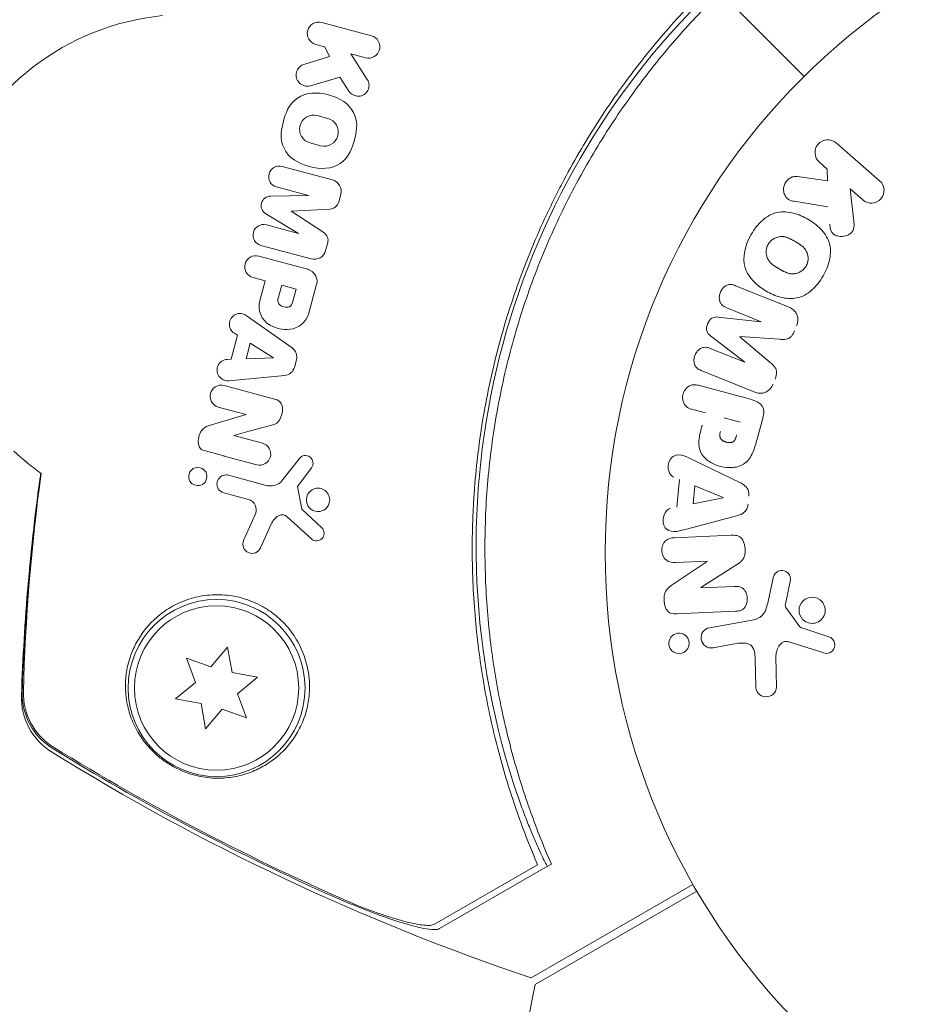
# Model space of a CAD drawing. Units: millimetres. Extents: x 17891 to 50629, y 2422 to 26255.
# Drawn here: x 40225 to 40296, y 19167 to 19245 of the extents above; entities that cross this region are included whole.
import ezdxf

# ---------------------------------------------------------------- set-up
doc = ezdxf.new("R2010")
doc.units = ezdxf.units.MM
doc.header["$LTSCALE"] = 20
doc.linetypes.add('HIDDEN', pattern=[9.525, 6.35, -3.175])
doc.layers.add('2d', color=230, linetype='Continuous', true_color=0xff007f)
doc.layers.add('EN-SafetyZone', color=7, linetype='HIDDEN', true_color=0x66cc66)

msp = doc.modelspace()

# ---------------------------------------------------------------- linework, layer by layer
at = {"layer": '2d', "lineweight": 0}
for p, q in [((40276.401, 19251.113), (40286.845, 19240.67)), ((40248.687, 19244.937), (40252.617, 19243.884)), ((40248.928, 19243.001), (40248.219, 19243.191)), ((40249.312, 19242.25), (40248.928, 19243.001)), ((40251.004, 19242.444), (40252.296, 19240.42)), ((40252.149, 19242.138), (40251.004, 19242.444)), ((40247.285, 19241.613), (40249.312, 19242.25)), ((40250.132, 19240.618), (40247.806, 19239.92)), ((40250.845, 19239.496), (40250.132, 19240.618)), ((40248.339, 19237.56), (40249.172, 19237.337)), ((40248.595, 19235.181), (40247.762, 19235.405)), ((40289.378, 19235.406), (40292.817, 19232.417)), ((40288.67, 19233.339), (40288.05, 19233.878)), ((40245.551, 19233.544), (40249.538, 19232.476)), ((40288.688, 19232.395), (40288.67, 19233.339)), ((40286.329, 19232.749), (40288.688, 19232.395)), ((40247.648, 19231.239), (40245.115, 19231.917)), ((40290.487, 19231.76), (40290.756, 19229.416)), ((40291.489, 19230.889), (40290.487, 19231.76)), ((40244.632, 19231.193), (40247.648, 19231.239)), ((40250.192, 19231.342), (40250.029, 19230.732)), ((40286.054, 19230.785), (40288.713, 19230.349)), ((40249.345, 19230.176), (40246.282, 19230.002)), ((40246.282, 19230.002), (40248.848, 19228.32)), ((40246.847, 19228.248), (40244.258, 19229.796)), ((40244.314, 19228.927), (40246.847, 19228.248)), ((40249.162, 19227.497), (40248.999, 19226.887)), ((40247.865, 19226.232), (40243.878, 19227.301)), ((40243.71, 19226.453), (40247.382, 19225.469)), ((40244.211, 19224.496), (40243.254, 19224.753)), ((40243.789, 19222.923), (40244.211, 19224.496)), ((40245.229, 19223.018), (40245.531, 19224.143)), ((40245.531, 19224.143), (40246.662, 19223.84)), ((40246.662, 19223.84), (40246.359, 19222.71)), ((40248.288, 19224.227), (40247.677, 19221.949)), ((40285.651, 19222.404), (40281.424, 19224.111)), ((40283.44, 19221.263), (40280.718, 19222.363)), ((40242.72, 19221.757), (40246.349, 19219.183)), ((40280.051, 19221.628), (40283.433, 19221.246)), ((40241.523, 19218.294), (40242.032, 19220.192)), ((40242.032, 19220.192), (40241.777, 19220.354)), ((40282.149, 19218.066), (40279.451, 19220.141)), ((40284.161, 19218.036), (40281.75, 19220.068)), ((40281.756, 19220.083), (40284.902, 19219.87)), ((40242.704, 19218.332), (40243.035, 19219.569)), ((40243.035, 19219.569), (40244.866, 19218.415)), ((40279.419, 19219.149), (40282.142, 19218.049)), ((40241.222, 19218.281), (40241.523, 19218.294)), ((40244.866, 19218.415), (40242.704, 19218.332)), ((40246.685, 19218.251), (40246.523, 19217.648)), ((40282.94, 19215.693), (40278.713, 19217.401)), ((40245.766, 19217.009), (40241.337, 19216.594)), ((40240.964, 19216.209), (40245.048, 19215.115)), ((40278.557, 19216.212), (40282.602, 19215.128)), ((40242.711, 19213.92), (40240.509, 19214.51)), ((40279.033, 19214.043), (40278.047, 19214.308)), ((40239.702, 19213.025), (40242.711, 19213.92)), ((40280.511, 19213.647), (40281.777, 19213.308)), ((40283.598, 19213.742), (40283.125, 19211.975)), ((40244.915, 19213.141), (40242.853, 19212.569)), ((40242.853, 19212.569), (40241.726, 19212.256)), ((40241.726, 19212.256), (40244.004, 19211.645)), ((40240.95, 19210.643), (40239.384, 19211.062)), ((40240.98, 19210.635), (40240.95, 19210.643)), ((40243.549, 19209.946), (40240.98, 19210.635)), ((40245.625, 19208.767), (40246.918, 19210.441)), ((40247.881, 19209.708), (40247.033, 19208.579)), ((40278.155, 19210.286), (40281.755, 19208.542)), ((40241.309, 19209.115), (40244.29, 19208.316)), ((40246.776, 19208.235), (40246.904, 19208.405)), ((40246.776, 19208.235), (40247.128, 19206.422)), ((40247.033, 19208.579), (40246.904, 19208.405)), ((40276.766, 19206.583), (40276.977, 19208.773)), ((40278.063, 19206.843), (40278.2, 19208.271)), ((40278.2, 19208.271), (40280.437, 19207.344)), ((40242.901, 19207.198), (40240.936, 19207.724)), ((40280.435, 19207.325), (40278.063, 19206.843)), ((40242.513, 19203.957), (40243.441, 19206.073)), ((40247.873, 19204.085), (40245.968, 19205.833)), ((40247.128, 19206.422), (40248.688, 19204.965)), ((40281.5, 19205.898), (40277.634, 19204.873)), ((40244.682, 19205.239), (40243.848, 19203.367)), ((40281.077, 19204.373), (40276.585, 19204.177)), ((40276.481, 19200.502), (40279.169, 19202.301)), ((40279.168, 19202.318), (40276.671, 19202.209)), ((40281.642, 19202.136), (40278.676, 19200.226)), ((40283.991, 19199.13), (40284.434, 19201.097)), ((40278.677, 19200.21), (40281.325, 19200.325)), ((40285.737, 19200.712), (40285.388, 19199.053)), ((40276.76, 19198.154), (40281.411, 19198.357)), ((40285.404, 19198.642), (40286.506, 19197.125)), ((40279.36, 19197.058), (40282.743, 19197.654)), ((40286.506, 19197.125), (40286.595, 19197.06)), ((40288.793, 19196.344), (40286.595, 19197.06)), ((40281.508, 19195.798), (40279.64, 19195.469)), ((40288.403, 19195.058), (40285.642, 19195.931)), ((40241.237, 19195.521), (40239.922, 19193.955)), ((40241.592, 19193.508), (40241.237, 19195.521)), ((40284.616, 19194.771), (40284.659, 19192.356)), ((40239.922, 19193.955), (40238.001, 19194.654)), ((40238.001, 19194.654), (40238.7, 19192.733)), ((40283.022, 19192.446), (40282.973, 19194.554)), ((40243.606, 19193.152), (40241.592, 19193.508)), ((40238.7, 19192.733), (40237.134, 19191.418)), ((40242.039, 19191.838), (40243.606, 19193.152)), ((40224.941, 19191.698), (40224.941, 19191.698)), ((40242.738, 19189.917), (40242.039, 19191.838)), ((40237.134, 19191.418), (40239.148, 19191.063)), ((40239.148, 19191.063), (40239.503, 19189.05)), ((40239.503, 19189.05), (40240.817, 19190.616)), ((40240.817, 19190.616), (40242.738, 19189.917)), ((40227.307, 19187.247), (40227.307, 19187.247)), ((40266.85, 19178.357), (40266.496, 19179.181)), ((40257.606, 19173.597), (40265.763, 19178.307)), ((40266.053, 19177.897), (40258.008, 19173.252)), ((40266.85, 19178.357), (40266.053, 19177.897)), ((40265.263, 19169.358), (40278.053, 19176.742)), ((40278.359, 19176.213), (40265.569, 19168.829))]:
    msp.add_line(p, q, dxfattribs=at)
for centre, radius in [((40324.105, 19202.977), 53), ((40240.37, 19192.285), 7), ((40240.37, 19192.285), 6.5)]:
    msp.add_circle(centre, radius, dxfattribs=at)
for centre, radius, start, end in [((40322.01, 19203.539), 61.11, 133.69684, 197.93626), ((40238.072, 19225.569), 20, 95.68873, 159.49974), ((40238.072, 19225.569), 20, 226.67387, 234.64332), ((40381.768, 19187.415), 156.834, 171.98542, 178.34319), ((40244.619, 19209.545), 1.272, 255.00099, 299.01106), ((40244.619, 19209.545), 1.272, 298.99863, 322.30004), ((40242.687, 19206.403), 0.822, 336.34888, 74.98405), ((40246.028, 19204.64), 1.474, 120.94992, 155.98849), ((40245.572, 19205.401), 0.586, 47.45395, 120.93773), ((40285.845, 19198.865), 0.494, 157.6205, 206.8301), ((40230.011, 19191.799), 5.014, 178.28203, 238.27271), ((40230.102, 19191.875), 5.012, 178.35163, 238.32776), ((40326.344, 19348.035), 188.447, 238.35363, 246.60201)]:
    msp.add_arc(centre, radius, start, end, dxfattribs=at)
at = {"layer": '2d', "lineweight": 0, "extrusion": (0, 0, -1)}
for centre, radius, start, end in [((-40248.453, 19244.064), 0.904, 285.00579, 104.99421), ((-40252.383, 19243.011), 0.904, 105.00642, 284.99358), ((-40247.551, 19240.768), 0.886, 253.2959, 72.5481), ((-40251.571, 19239.957), 0.86, 147.45749, 327.56766), ((-40248.061, 19237.059), 2.291, 25.34912, 86.33369), ((-40248.131, 19235.118), 4.233, 87.05871, 122.94129), ((-40249.207, 19236.785), 2.248, 123.03023, 185.28696), ((-40251.236, 19235.629), 5.773, 5.31102, 24.68898), ((-40248.051, 19236.482), 1.116, 285.00641, 104.99359), ((-40248.884, 19236.259), 1.116, 105.00688, 284.99312), ((-40247.744, 19235.964), 2.265, 303.28011, 5.03708), ((-40245.698, 19237.113), 5.773, 185.31171, 204.68829), ((-40288.714, 19234.642), 1.012, 311, 131), ((-40248.875, 19235.679), 2.288, 205.30592, 266.37689), ((-40248.802, 19237.622), 4.232, 267.05447, 302.94553), ((-40245.333, 19232.731), 0.842, 285.00646, 104.99354), ((-40249.298, 19231.582), 0.926, 105.00894, 194.99106), ((-40292.153, 19231.653), 1.012, 131.00432, 310.99568), ((-40244.644, 19230.441), 0.752, 300.86909, 89.13091), ((-40249.303, 19230.927), 0.752, 195.0026, 266.74597), ((-40244.096, 19228.114), 0.842, 285.00603, 104.99397), ((-40248.436, 19227.691), 0.752, 123.25828, 194.99315), ((-40248.105, 19227.127), 0.926, 195.01175, 284.98825), ((-40243.482, 19225.603), 0.88, 285.00562, 104.99438), ((-40246.763, 19223.16), 2.391, 105.00914, 115.10356), ((-40247.377, 19224.471), 0.943, 115.11288, 194.99982), ((-40245.444, 19222.48), 1.713, 299.60943, 14.99887), ((-40245.621, 19222.913), 0.405, 308.82697, 14.9857), ((-40245.911, 19223.281), 0.874, 262.84655, 308.5607), ((-40245.968, 19222.815), 0.405, 195.00856, 262.58602), ((-40242.231, 19221.067), 0.846, 302.43827, 125.35433), ((-40245.986, 19222.402), 1.751, 195.00571, 264.24326), ((-40245.897, 19223.276), 2.629, 264.22849, 299.62879), ((-40245.846, 19218.475), 0.868, 125.36379, 194.99253), ((-40241.258, 19217.436), 0.846, 264.64751, 87.55989), ((-40245.685, 19217.873), 0.868, 195.00599, 264.6377), ((-40240.736, 19215.359), 0.879, 285.0024, 104.9976), ((-40244.862, 19214.421), 0.718, 105.00536, 176.49255), ((-40243.877, 19214.361), 1.705, 176.49831, 213.50771), ((-40239.972, 19212.115), 0.949, 33.70116, 73.44226), ((-40244.734, 19213.794), 0.678, 213.50887, 254.48827), ((-40240.472, 19211.782), 1.55, 352.11594, 33.69878), ((-40239.543, 19211.653), 0.612, 285.00951, 352.10418), ((-40243.777, 19210.796), 0.879, 105.00087, 284.99913), ((-40247.397, 19210.071), 0.605, 37.69857, 216.86235), ((-40238.888, 19209.018), 0.72, 14.63319, 194.99314), ((-40390.306, 19186.247), 165.454, 1.88817, 8.00323), ((-40383.402, 19187.774), 158.368, 1.53594, 7.80058), ((-40238.888, 19209.019), 0.72, 195.00303, 14.6233), ((-40241.123, 19208.42), 0.72, 329.35852, 105.00036), ((-40241.123, 19208.419), 0.72, 285.00794, 329.36594), ((-40248.397, 19207.165), 0.924, 14.65807, 194.99579), ((-40248.397, 19207.165), 0.924, 195.00507, 14.64879), ((-40248.278, 19204.527), 0.6, 133.0529, 312.5458), ((-40243.182, 19203.664), 0.73, 204.00032, 23.6669), ((-40285.083, 19200.897), 0.679, 17.0917, 195.85918), ((-40287.476, 19198.433), 1.035, 316.28921, 136.21538), ((-40287.476, 19198.433), 1.035, 136.21211, 316.29249), ((-40276.949, 19195.814), 0.809, 329.58292, 149.36937), ((-40279.5, 19196.263), 0.806, 260.00308, 79.99692), ((-40288.604, 19195.699), 0.672, 106.30534, 287.43332), ((-40276.949, 19195.814), 0.809, 149.36523, 329.58706), ((-40283.841, 19192.413), 0.82, 184.01767, 2.32496), ((-40229.971, 19191.516), 5.033, 301.96927, 2.07153), ((-40322.754, 19340.557), 180.594, 288.56277, 301.90542), ((-40325.657, 19346.656), 187.027, 294.22089, 301.70181), ((-40442.576, 19133.018), 180.594, 358.09591, 11.43727)]:
    msp.add_arc(centre, radius, start, end, dxfattribs=at)
at = {"layer": '2d', "lineweight": 0}
for points, knots in [([(40265.763, 19178.307), (40265.208, 19179.6), (40264.669, 19180.969), (40263.662, 19183.841), (40263.192, 19185.345), (40262.557, 19187.7), (40262.357, 19188.502), (40261.984, 19190.139), (40261.81, 19190.977), (40261.335, 19193.535), (40261.086, 19195.273), (40260.73, 19198.817), (40260.625, 19200.622), (40260.588, 19203.387), (40260.595, 19204.318), (40260.638, 19205.73), (40260.658, 19206.204), (40260.709, 19207.154), (40260.74, 19207.629), (40260.921, 19209.999), (40261.153, 19211.878), (40261.785, 19215.606), (40262.186, 19217.455), (40262.916, 19220.206), (40263.181, 19221.119), (40263.754, 19222.937), (40264.063, 19223.844), (40265.053, 19226.54), (40265.788, 19228.288), (40266.797, 19230.413), (40267.003, 19230.835), (40267.425, 19231.673), (40267.64, 19232.089), (40268.298, 19233.327), (40268.753, 19234.137), (40270.162, 19236.527), (40271.163, 19238.065), (40272.489, 19239.921), (40272.758, 19240.289), (40273.298, 19241.012), (40273.57, 19241.368), (40274.392, 19242.419), (40274.947, 19243.099), (40276.629, 19245.076), (40277.776, 19246.314), (40279.123, 19247.662), (40279.307, 19247.844), (40279.491, 19248.023)], [0.06748992, 0.06748992, 0.06748992, 0.06748992, 0.07316895, 0.07316895, 0.07884797, 0.07884797, 0.08168748, 0.08168748, 0.08452699, 0.08452699, 0.09020602, 0.09020602, 0.09588504, 0.09588504, 0.09872455, 0.09872455, 0.10014431, 0.10014431, 0.10156406, 0.10156406, 0.10724309, 0.10724309, 0.11292211, 0.11292211, 0.11576162, 0.11576162, 0.11860113, 0.11860113, 0.12428016, 0.12428016, 0.12569991, 0.12569991, 0.12711967, 0.12711967, 0.12995918, 0.12995918, 0.1356382, 0.1356382, 0.13705796, 0.13705796, 0.13847771, 0.13847771, 0.14131723, 0.14131723, 0.14699625, 0.14699625, 0.14789087, 0.14789087, 0.14789087, 0.14789087]), ([(40280.205, 19247.309), (40279.912, 19247.023), (40279.619, 19246.732), (40278.765, 19245.866), (40278.206, 19245.277), (40277.095, 19244.058), (40276.542, 19243.426), (40274.91, 19241.483), (40273.864, 19240.13), (40271.863, 19237.301), (40270.909, 19235.826), (40269.551, 19233.511), (40269.111, 19232.722), (40268.257, 19231.108), (40267.844, 19230.283), (40266.666, 19227.793), (40265.96, 19226.106), (40264.703, 19222.678), (40264.151, 19220.937), (40263.678, 19219.169), (40263.207, 19217.411), (40262.812, 19215.626), (40262.183, 19212.002), (40261.953, 19210.192), (40261.73, 19207.488), (40261.676, 19206.588), (40261.608, 19204.791), (40261.594, 19203.898), (40261.608, 19201.229), (40261.694, 19199.467), (40261.932, 19196.847), (40262.031, 19195.975), (40262.26, 19194.263), (40262.391, 19193.421), (40262.829, 19190.937), (40263.18, 19189.335), (40263.985, 19186.233), (40264.438, 19184.733), (40265.426, 19181.839), (40265.954, 19180.468), (40266.496, 19179.181)], [0.06919012, 0.06919012, 0.06919012, 0.06919012, 0.07061424, 0.07061424, 0.07335077, 0.07335077, 0.07608729, 0.07608729, 0.08156034, 0.08156034, 0.08703339, 0.08703339, 0.08976991, 0.08976991, 0.09250644, 0.09250644, 0.09797948, 0.09797948, 0.10345253, 0.10345253, 0.10345253, 0.10889446, 0.10889446, 0.11433638, 0.11433638, 0.11705734, 0.11705734, 0.1197783, 0.1197783, 0.12522023, 0.12522023, 0.12794119, 0.12794119, 0.13066215, 0.13066215, 0.13610407, 0.13610407, 0.14154599, 0.14154599, 0.14698792, 0.14698792, 0.14698792, 0.14698792]), ([(40286.054, 19230.785), (40285.921, 19230.806), (40285.79, 19230.841), (40285.674, 19230.901), (40285.581, 19230.95), (40285.498, 19231.017), (40285.432, 19231.098), (40285.366, 19231.179), (40285.314, 19231.274), (40285.277, 19231.376), (40285.236, 19231.489), (40285.212, 19231.615), (40285.215, 19231.742), (40285.218, 19231.861), (40285.245, 19231.985), (40285.292, 19232.1), (40285.332, 19232.197), (40285.388, 19232.29), (40285.454, 19232.373), (40285.522, 19232.46), (40285.605, 19232.538), (40285.694, 19232.6), (40285.783, 19232.66), (40285.881, 19232.706), (40285.98, 19232.732), (40286.07, 19232.755), (40286.162, 19232.763), (40286.251, 19232.758), (40286.277, 19232.756), (40286.303, 19232.753), (40286.329, 19232.749)], [0, 0, 0, 0, 0.137001, 0.137001, 0.137001, 0.246393, 0.246393, 0.246393, 0.354986, 0.354986, 0.354986, 0.477177, 0.477177, 0.477177, 0.591071, 0.591071, 0.591071, 0.686744, 0.686744, 0.686744, 0.786579, 0.786579, 0.786579, 0.884953, 0.884953, 0.884953, 0.973899, 0.973899, 0.973899, 1, 1, 1, 1]), ([(40282.663, 19228.171), (40282.899, 19228.579), (40283.193, 19228.964), (40283.893, 19229.587), (40284.312, 19229.821), (40285.171, 19229.994), (40285.602, 19229.951), (40286.409, 19229.742), (40286.793, 19229.574), (40287.505, 19229.162), (40287.842, 19228.914), (40288.429, 19228.313), (40288.681, 19227.957), (40288.955, 19227.126), (40288.958, 19226.649), (40288.768, 19225.737), (40288.584, 19225.296), (40288.345, 19224.881)], [0.5, 0.5, 0.5, 0.5, 0.5625, 0.5625, 0.625, 0.625, 0.6875, 0.6875, 0.75, 0.75, 0.8125, 0.8125, 0.875, 0.875, 0.9375, 0.9375, 1, 1, 1, 1]), ([(40290.756, 19229.416), (40290.777, 19229.231), (40290.798, 19229.044), (40290.789, 19228.854), (40290.786, 19228.773), (40290.776, 19228.69), (40290.754, 19228.61), (40290.737, 19228.543), (40290.71, 19228.477), (40290.673, 19228.418), (40290.635, 19228.358), (40290.587, 19228.304), (40290.533, 19228.26), (40290.459, 19228.198), (40290.375, 19228.15), (40290.289, 19228.113), (40290.16, 19228.058), (40290.023, 19228.025), (40289.889, 19228.014), (40289.751, 19228.002), (40289.612, 19228.012), (40289.483, 19228.044), (40289.391, 19228.067), (40289.302, 19228.102), (40289.223, 19228.152), (40289.159, 19228.193), (40289.103, 19228.247), (40289.058, 19228.309), (40289.004, 19228.386), (40288.966, 19228.477), (40288.939, 19228.57), (40288.903, 19228.698), (40288.884, 19228.832), (40288.869, 19228.967)], [0, 0, 0, 0, 0.15747, 0.15747, 0.15747, 0.224864, 0.224864, 0.224864, 0.280831, 0.280831, 0.280831, 0.337178, 0.337178, 0.337178, 0.4143, 0.4143, 0.4143, 0.530418, 0.530418, 0.530418, 0.649048, 0.649048, 0.649048, 0.732954, 0.732954, 0.732954, 0.801253, 0.801253, 0.801253, 0.885427, 0.885427, 0.885427, 1, 1, 1, 1]), ([(40288.345, 19224.881), (40288.105, 19224.466), (40287.814, 19224.084), (40287.111, 19223.458), (40286.696, 19223.225), (40285.832, 19223.051), (40285.395, 19223.094), (40284.575, 19223.309), (40284.196, 19223.478), (40283.479, 19223.895), (40283.143, 19224.146), (40282.565, 19224.744), (40282.316, 19225.096), (40281.909, 19226.358), (40282.19, 19227.355), (40282.663, 19228.171)], [0, 0, 0, 0, 0.0625, 0.0625, 0.125, 0.125, 0.1875, 0.1875, 0.25, 0.25, 0.3125, 0.3125, 0.375, 0.375, 0.5, 0.5, 0.5, 0.5]), ([(40284.004, 19227.394), (40284.031, 19227.441), (40284.077, 19227.508), (40284.131, 19227.57), (40284.169, 19227.611), (40284.189, 19227.632), (40284.247, 19227.687), (40284.288, 19227.721), (40284.375, 19227.784), (40284.422, 19227.814), (40284.561, 19227.891), (40284.657, 19227.93), (40284.808, 19227.971), (40284.858, 19227.981), (40284.958, 19227.995), (40285.008, 19227.998), (40285.103, 19227.999), (40285.176, 19227.995), (40285.261, 19227.982), (40285.298, 19227.975), (40285.323, 19227.969), (40285.336, 19227.966), (40285.39, 19227.953), (40285.457, 19227.934), (40285.538, 19227.905), (40285.573, 19227.892), (40285.596, 19227.882), (40285.61, 19227.877), (40285.658, 19227.856), (40285.72, 19227.828), (40285.798, 19227.789), (40285.832, 19227.771), (40285.855, 19227.759), (40285.869, 19227.751), (40285.897, 19227.736), (40285.927, 19227.72), (40285.965, 19227.699), (40285.982, 19227.689), (40285.993, 19227.683), (40286.001, 19227.678), (40286.025, 19227.664), (40286.067, 19227.64), (40286.162, 19227.585), (40286.201, 19227.563), (40286.232, 19227.545), (40286.242, 19227.539), (40286.245, 19227.537), (40286.248, 19227.535), (40286.249, 19227.535), (40286.278, 19227.518), (40286.311, 19227.499), (40286.345, 19227.478), (40286.36, 19227.469), (40286.369, 19227.464), (40286.372, 19227.461), (40286.424, 19227.429), (40286.489, 19227.388), (40286.556, 19227.341), (40286.583, 19227.322), (40286.601, 19227.309), (40286.607, 19227.303), (40286.659, 19227.264), (40286.717, 19227.216), (40286.778, 19227.16), (40286.802, 19227.135), (40286.818, 19227.119), (40286.825, 19227.112), (40286.869, 19227.065), (40286.9, 19227.026), (40286.958, 19226.947), (40286.984, 19226.908), (40287.056, 19226.779), (40287.093, 19226.688), (40287.132, 19226.537), (40287.142, 19226.486), (40287.156, 19226.384), (40287.16, 19226.334), (40287.161, 19226.225), (40287.157, 19226.144), (40287.146, 19226.065), (40287.136, 19226.013), (40287.131, 19225.988), (40287.097, 19225.852), (40287.057, 19225.751), (40287.002, 19225.656)], [0.5005005, 0.5005005, 0.5005005, 0.5005005, 0.5161098, 0.5239145, 0.5239145, 0.5317192, 0.5317192, 0.5473285, 0.5473285, 0.5629379, 0.5629379, 0.5941566, 0.5941566, 0.609766, 0.609766, 0.6253754, 0.6253754, 0.6409847, 0.6487894, 0.6526917, 0.6526917, 0.6565941, 0.6565941, 0.6722034, 0.6800081, 0.6839105, 0.6839105, 0.6878128, 0.6878128, 0.7034222, 0.7112268, 0.7151292, 0.7151292, 0.7190315, 0.7190315, 0.7268362, 0.7307385, 0.7326897, 0.7326897, 0.7346409, 0.7346409, 0.7502502, 0.7502502, 0.7580549, 0.7619573, 0.7639084, 0.7639084, 0.7639084, 0.7658596, 0.7658596, 0.7736643, 0.7775666, 0.7795178, 0.7795178, 0.781469, 0.781469, 0.7970783, 0.804883, 0.8087853, 0.8087853, 0.8126877, 0.8126877, 0.828297, 0.8361017, 0.8400041, 0.8400041, 0.8439064, 0.8439064, 0.8595158, 0.8595158, 0.8751251, 0.8751251, 0.9063438, 0.9063438, 0.9219532, 0.9219532, 0.9375626, 0.9375626, 0.9531719, 0.9609766, 0.9609766, 0.9687813, 0.9687813, 1, 1, 1, 1]), ([(40287.002, 19225.656), (40286.975, 19225.609), (40286.944, 19225.564), (40286.876, 19225.478), (40286.837, 19225.435), (40286.76, 19225.361), (40286.719, 19225.326), (40286.632, 19225.262), (40286.584, 19225.232), (40286.445, 19225.154), (40286.348, 19225.115), (40286.196, 19225.074), (40286.12, 19225.058), (40286.045, 19225.051), (40285.995, 19225.047), (40285.969, 19225.046), (40285.897, 19225.046), (40285.824, 19225.051), (40285.738, 19225.064), (40285.701, 19225.071), (40285.676, 19225.076), (40285.662, 19225.08), (40285.607, 19225.093), (40285.54, 19225.112), (40285.459, 19225.141), (40285.423, 19225.155), (40285.399, 19225.165), (40285.386, 19225.171), (40285.337, 19225.192), (40285.275, 19225.22), (40285.197, 19225.259), (40285.157, 19225.281), (40285.139, 19225.29), (40285.128, 19225.296), (40285.121, 19225.3), (40285.098, 19225.313), (40285.068, 19225.329), (40285.03, 19225.351), (40285.013, 19225.36), (40285.001, 19225.367), (40284.993, 19225.372), (40284.982, 19225.378), (40284.959, 19225.391), (40284.922, 19225.412), (40284.895, 19225.428), (40284.878, 19225.438), (40284.834, 19225.463), (40284.797, 19225.485), (40284.765, 19225.504), (40284.753, 19225.51), (40284.75, 19225.512), (40284.747, 19225.514), (40284.745, 19225.515), (40284.716, 19225.532), (40284.684, 19225.552), (40284.654, 19225.57), (40284.634, 19225.582), (40284.627, 19225.586), (40284.57, 19225.622), (40284.506, 19225.663), (40284.439, 19225.71), (40284.412, 19225.73), (40284.395, 19225.743), (40284.388, 19225.748), (40284.336, 19225.787), (40284.279, 19225.835), (40284.219, 19225.892), (40284.195, 19225.916), (40284.179, 19225.933), (40284.172, 19225.94), (40284.129, 19225.987), (40284.097, 19226.025), (40284.04, 19226.104), (40284.015, 19226.144), (40283.944, 19226.272), (40283.908, 19226.363), (40283.87, 19226.514), (40283.86, 19226.565), (40283.847, 19226.667), (40283.843, 19226.717), (40283.842, 19226.826), (40283.847, 19226.907), (40283.859, 19226.986), (40283.868, 19227.038), (40283.874, 19227.063), (40283.908, 19227.199), (40283.949, 19227.3), (40284.004, 19227.394)], [0, 0, 0, 0, 0.0156406, 0.0156406, 0.0312813, 0.0312813, 0.0469219, 0.0469219, 0.0625626, 0.0625626, 0.0938438, 0.0938438, 0.1094845, 0.1173048, 0.1173048, 0.1251251, 0.1251251, 0.1407658, 0.1485861, 0.1524962, 0.1524962, 0.1564064, 0.1564064, 0.172047, 0.1798674, 0.1837775, 0.1837775, 0.1876877, 0.1876877, 0.2033283, 0.2111486, 0.2150588, 0.2170139, 0.2170139, 0.218969, 0.218969, 0.2267893, 0.2306994, 0.2326545, 0.2326545, 0.2346096, 0.2346096, 0.2424299, 0.2463401, 0.2463401, 0.2502502, 0.2502502, 0.2580706, 0.2619807, 0.2639358, 0.2639358, 0.2639358, 0.2658909, 0.2658909, 0.2737112, 0.2776214, 0.2776214, 0.2815315, 0.2815315, 0.2971722, 0.3049925, 0.3089026, 0.3089026, 0.3128128, 0.3128128, 0.3284534, 0.3362738, 0.3401839, 0.3401839, 0.3440941, 0.3440941, 0.3597347, 0.3597347, 0.3753754, 0.3753754, 0.4066566, 0.4066566, 0.4222973, 0.4222973, 0.4379379, 0.4379379, 0.4535785, 0.4613989, 0.4613989, 0.4692192, 0.4692192, 0.5005005, 0.5005005, 0.5005005, 0.5005005]), ([(40280.718, 19222.363), (40280.59, 19222.415), (40280.465, 19222.48), (40280.365, 19222.577), (40280.303, 19222.636), (40280.251, 19222.709), (40280.214, 19222.79), (40280.178, 19222.871), (40280.154, 19222.961), (40280.143, 19223.054), (40280.132, 19223.152), (40280.135, 19223.256), (40280.152, 19223.357), (40280.171, 19223.467), (40280.207, 19223.577), (40280.258, 19223.677), (40280.308, 19223.772), (40280.371, 19223.861), (40280.444, 19223.937), (40280.519, 19224.016), (40280.605, 19224.082), (40280.697, 19224.13), (40280.784, 19224.174), (40280.878, 19224.201), (40280.97, 19224.207), (40281.072, 19224.213), (40281.173, 19224.195), (40281.269, 19224.166), (40281.322, 19224.151), (40281.373, 19224.132), (40281.424, 19224.111)], [0, 0, 0, 0, 0.149557, 0.149557, 0.149557, 0.240892, 0.240892, 0.240892, 0.331834, 0.331834, 0.331834, 0.428634, 0.428634, 0.428634, 0.53396, 0.53396, 0.53396, 0.633918, 0.633918, 0.633918, 0.73669, 0.73669, 0.73669, 0.833499, 0.833499, 0.833499, 0.94118, 0.94118, 0.94118, 1, 1, 1, 1]), ([(40285.651, 19222.404), (40285.791, 19222.347), (40285.925, 19222.27), (40286.036, 19222.166), (40286.118, 19222.091), (40286.188, 19222), (40286.24, 19221.898), (40286.292, 19221.795), (40286.326, 19221.68), (40286.34, 19221.561), (40286.353, 19221.448), (40286.348, 19221.33), (40286.327, 19221.215), (40286.31, 19221.123), (40286.283, 19221.033), (40286.248, 19220.946)], [0, 0, 0, 0, 0.270608, 0.270608, 0.270608, 0.467141, 0.467141, 0.467141, 0.66447, 0.66447, 0.66447, 0.851846, 0.851846, 0.851846, 1, 1, 1, 1]), ([(40279.451, 19220.141), (40279.318, 19220.243), (40279.19, 19220.365), (40279.093, 19220.715), (40279.139, 19220.919), (40279.284, 19221.279), (40279.39, 19221.458), (40279.704, 19221.647), (40279.883, 19221.647), (40280.051, 19221.628)], [0, 0, 0, 0, 0.25, 0.25, 0.5, 0.5, 0.75, 0.75, 1, 1, 1, 1]), ([(40286.087, 19220.549), (40286.035, 19220.421), (40285.972, 19220.294), (40285.891, 19220.183), (40285.841, 19220.117), (40285.784, 19220.056), (40285.72, 19220.007), (40285.656, 19219.957), (40285.582, 19219.921), (40285.507, 19219.898), (40285.372, 19219.858), (40285.232, 19219.856), (40285.095, 19219.86), (40285.031, 19219.862), (40284.966, 19219.865), (40284.902, 19219.87)], [0, 0, 0, 0, 0.262144, 0.262144, 0.262144, 0.418954, 0.418954, 0.418954, 0.577827, 0.577827, 0.577827, 0.864518, 0.864518, 0.864518, 1, 1, 1, 1]), ([(40278.713, 19217.401), (40278.585, 19217.452), (40278.459, 19217.515), (40278.357, 19217.611), (40278.298, 19217.665), (40278.248, 19217.733), (40278.211, 19217.81), (40278.175, 19217.885), (40278.151, 19217.971), (40278.138, 19218.058), (40278.125, 19218.15), (40278.125, 19218.246), (40278.137, 19218.341), (40278.151, 19218.448), (40278.181, 19218.556), (40278.225, 19218.655), (40278.269, 19218.753), (40278.328, 19218.845), (40278.396, 19218.924), (40278.467, 19219.006), (40278.549, 19219.077), (40278.637, 19219.13), (40278.725, 19219.184), (40278.823, 19219.221), (40278.92, 19219.234), (40279.004, 19219.246), (40279.09, 19219.241), (40279.171, 19219.225), (40279.256, 19219.209), (40279.339, 19219.181), (40279.419, 19219.149)], [0, 0, 0, 0, 0.149412, 0.149412, 0.149412, 0.234669, 0.234669, 0.234669, 0.319552, 0.319552, 0.319552, 0.409122, 0.409122, 0.409122, 0.510496, 0.510496, 0.510496, 0.610839, 0.610839, 0.610839, 0.713767, 0.713767, 0.713767, 0.817551, 0.817551, 0.817551, 0.907085, 0.907085, 0.907085, 1, 1, 1, 1]), ([(40284.161, 19218.036), (40284.257, 19217.955), (40284.352, 19217.873), (40284.438, 19217.78), (40284.5, 19217.713), (40284.558, 19217.638), (40284.599, 19217.552), (40284.63, 19217.487), (40284.65, 19217.414), (40284.658, 19217.34), (40284.668, 19217.248), (40284.661, 19217.152), (40284.644, 19217.06), (40284.623, 19216.945), (40284.586, 19216.833), (40284.542, 19216.724)], [0, 0, 0, 0, 0.262214, 0.262214, 0.262214, 0.45352, 0.45352, 0.45352, 0.59911, 0.59911, 0.59911, 0.778355, 0.778355, 0.778355, 1, 1, 1, 1]), ([(40278.047, 19214.308), (40277.898, 19214.347), (40277.75, 19214.4), (40277.621, 19214.486), (40277.54, 19214.54), (40277.466, 19214.609), (40277.407, 19214.691), (40277.348, 19214.773), (40277.303, 19214.87), (40277.273, 19214.972), (40277.243, 19215.074), (40277.228, 19215.184), (40277.23, 19215.294), (40277.233, 19215.405), (40277.253, 19215.519), (40277.292, 19215.624), (40277.326, 19215.716), (40277.374, 19215.803), (40277.43, 19215.881), (40277.49, 19215.963), (40277.562, 19216.037), (40277.64, 19216.097), (40277.725, 19216.161), (40277.821, 19216.211), (40277.918, 19216.239), (40278.009, 19216.266), (40278.104, 19216.274), (40278.197, 19216.271), (40278.319, 19216.267), (40278.439, 19216.243), (40278.557, 19216.212)], [0, 0, 0, 0, 0.150582, 0.150582, 0.150582, 0.244297, 0.244297, 0.244297, 0.338108, 0.338108, 0.338108, 0.43157, 0.43157, 0.43157, 0.526276, 0.526276, 0.526276, 0.608642, 0.608642, 0.608642, 0.696468, 0.696468, 0.696468, 0.792269, 0.792269, 0.792269, 0.881826, 0.881826, 0.881826, 1, 1, 1, 1]), ([(40284.382, 19216.327), (40284.332, 19216.204), (40284.265, 19216.086), (40284.182, 19215.984), (40284.099, 19215.881), (40283.999, 19215.793), (40283.89, 19215.729), (40283.792, 19215.671), (40283.685, 19215.631), (40283.577, 19215.611), (40283.471, 19215.592), (40283.362, 19215.591), (40283.257, 19215.606), (40283.148, 19215.621), (40283.041, 19215.652), (40282.94, 19215.693)], [0, 0, 0, 0, 0.211935, 0.211935, 0.211935, 0.42554, 0.42554, 0.42554, 0.616183, 0.616183, 0.616183, 0.804578, 0.804578, 0.804578, 1, 1, 1, 1]), ([(40282.602, 19215.128), (40282.79, 19215.078), (40282.976, 19215.014), (40283.147, 19214.919), (40283.245, 19214.864), (40283.338, 19214.798), (40283.417, 19214.715), (40283.48, 19214.65), (40283.534, 19214.574), (40283.573, 19214.489), (40283.612, 19214.404), (40283.636, 19214.308), (40283.645, 19214.211), (40283.657, 19214.093), (40283.647, 19213.97), (40283.624, 19213.852), (40283.617, 19213.815), (40283.608, 19213.779), (40283.598, 19213.742)], [0, 0, 0, 0, 0.31317, 0.31317, 0.31317, 0.49167, 0.49167, 0.49167, 0.632378, 0.632378, 0.632378, 0.773792, 0.773792, 0.773792, 0.946691, 0.946691, 0.946691, 1, 1, 1, 1]), ([(40283.125, 19211.975), (40283.029, 19211.619), (40282.928, 19211.263), (40282.636, 19210.588), (40282.437, 19210.271), (40281.877, 19209.854), (40281.542, 19209.762), (40280.892, 19209.701), (40280.562, 19209.731), (40279.939, 19209.887), (40279.635, 19210.017), (40279.088, 19210.376), (40278.831, 19210.61), (40278.521, 19211.239), (40278.499, 19211.618), (40278.583, 19212.351), (40278.676, 19212.71), (40278.771, 19213.066)], [0, 0, 0, 0, 0.125, 0.125, 0.25, 0.25, 0.375, 0.375, 0.5, 0.5, 0.625, 0.625, 0.75, 0.75, 0.875, 0.875, 1, 1, 1, 1]), ([(40281.513, 19212.322), (40281.5, 19212.275), (40281.487, 19212.228), (40281.474, 19212.181), (40281.473, 19212.178), (40281.473, 19212.177), (40281.463, 19212.147), (40281.451, 19212.108), (40281.436, 19212.067), (40281.43, 19212.05), (40281.426, 19212.039), (40281.424, 19212.035), (40281.411, 19212.002), (40281.395, 19211.965), (40281.377, 19211.933), (40281.366, 19211.912), (40281.361, 19211.904), (40281.324, 19211.848), (40281.29, 19211.81), (40281.237, 19211.769), (40281.208, 19211.751), (40281.175, 19211.737), (40281.152, 19211.728), (40281.138, 19211.724), (40281.108, 19211.714), (40281.075, 19211.707), (40281.041, 19211.703), (40281.017, 19211.7), (40281.003, 19211.699), (40280.972, 19211.697), (40280.95, 19211.697), (40280.905, 19211.698), (40280.88, 19211.7), (40280.814, 19211.706), (40280.768, 19211.714), (40280.704, 19211.729), (40280.682, 19211.734), (40280.639, 19211.747), (40280.619, 19211.753), (40280.573, 19211.77), (40280.541, 19211.782), (40280.511, 19211.796), (40280.491, 19211.805), (40280.482, 19211.809), (40280.45, 19211.826), (40280.42, 19211.843), (40280.392, 19211.862), (40280.374, 19211.874), (40280.366, 19211.88), (40280.337, 19211.903), (40280.31, 19211.927), (40280.286, 19211.952), (40280.272, 19211.969), (40280.265, 19211.977), (40280.244, 19212.006), (40280.232, 19212.026), (40280.211, 19212.07), (40280.202, 19212.094), (40280.189, 19212.139), (40280.182, 19212.174), (40280.178, 19212.213), (40280.176, 19212.239), (40280.176, 19212.254), (40280.176, 19212.289), (40280.177, 19212.326), (40280.181, 19212.364), (40280.184, 19212.39), (40280.187, 19212.406), (40280.196, 19212.463), (40280.207, 19212.513), (40280.221, 19212.567)], [0, 0, 0, 0, 0.058594, 0.058594, 0.058594, 0.0625, 0.0625, 0.09375, 0.109375, 0.117188, 0.117188, 0.125, 0.125, 0.15625, 0.171875, 0.171875, 0.1875, 0.1875, 0.25, 0.25, 0.28125, 0.296875, 0.296875, 0.3125, 0.3125, 0.34375, 0.359375, 0.359375, 0.375, 0.375, 0.40625, 0.40625, 0.4375, 0.4375, 0.5, 0.5, 0.53125, 0.53125, 0.5625, 0.5625, 0.59375, 0.609375, 0.609375, 0.625, 0.625, 0.65625, 0.671875, 0.671875, 0.6875, 0.6875, 0.71875, 0.734375, 0.734375, 0.75, 0.75, 0.78125, 0.78125, 0.8125, 0.8125, 0.84375, 0.859375, 0.859375, 0.875, 0.875, 0.90625, 0.921875, 0.921875, 0.9375, 0.9375, 1, 1, 1, 1]), ([(40276.526, 19208.964), (40276.253, 19209.08), (40276.096, 19209.42), (40276.092, 19209.926), (40276.119, 19210.099), (40276.253, 19210.406), (40276.366, 19210.533), (40276.765, 19210.764), (40277.077, 19210.736), (40277.625, 19210.545), (40277.89, 19210.415), (40278.155, 19210.286)], [0, 0, 0, 0, 0.25, 0.25, 0.375, 0.375, 0.5, 0.5, 0.75, 0.75, 1, 1, 1, 1]), ([(40281.755, 19208.542), (40281.857, 19208.492), (40281.958, 19208.438), (40282.053, 19208.371), (40282.148, 19208.304), (40282.238, 19208.222), (40282.308, 19208.124), (40282.363, 19208.048), (40282.407, 19207.96), (40282.435, 19207.867), (40282.464, 19207.775), (40282.478, 19207.675), (40282.478, 19207.576), (40282.478, 19207.54), (40282.476, 19207.504), (40282.472, 19207.467)], [0, 0, 0, 0, 0.258514, 0.258514, 0.258514, 0.521139, 0.521139, 0.521139, 0.723781, 0.723781, 0.723781, 0.926502, 0.926502, 0.926502, 1, 1, 1, 1]), ([(40277.634, 19204.873), (40277.348, 19204.797), (40277.063, 19204.72), (40276.484, 19204.636), (40276.178, 19204.668), (40275.712, 19205.076), (40275.644, 19205.456), (40275.778, 19206.116), (40275.996, 19206.42), (40276.287, 19206.482)], [0, 0, 0, 0, 0.25, 0.25, 0.5, 0.5, 0.75, 0.75, 1, 1, 1, 1]), ([(40282.409, 19206.816), (40282.4, 19206.714), (40282.376, 19206.611), (40282.337, 19206.517), (40282.299, 19206.422), (40282.244, 19206.334), (40282.179, 19206.26), (40282.117, 19206.19), (40282.045, 19206.131), (40281.968, 19206.084), (40281.822, 19205.995), (40281.661, 19205.941), (40281.5, 19205.898)], [0, 0, 0, 0, 0.210571, 0.210571, 0.210571, 0.422328, 0.422328, 0.422328, 0.621156, 0.621156, 0.621156, 1, 1, 1, 1]), ([(40276.671, 19202.209), (40276.419, 19202.198), (40276.156, 19202.224), (40275.736, 19202.552), (40275.607, 19202.845), (40275.576, 19203.43), (40275.673, 19203.738), (40276.065, 19204.116), (40276.331, 19204.166), (40276.585, 19204.177)], [0, 0, 0, 0, 0.25, 0.25, 0.5, 0.5, 0.75, 0.75, 1, 1, 1, 1]), ([(40281.077, 19204.373), (40281.23, 19204.38), (40281.385, 19204.376), (40281.534, 19204.337), (40281.613, 19204.317), (40281.691, 19204.285), (40281.761, 19204.239), (40281.832, 19204.192), (40281.895, 19204.129), (40281.945, 19204.057), (40282.007, 19203.968), (40282.053, 19203.864), (40282.088, 19203.758), (40282.145, 19203.58), (40282.172, 19203.389), (40282.178, 19203.201), (40282.182, 19203.065), (40282.173, 19202.926), (40282.143, 19202.795), (40282.12, 19202.696), (40282.083, 19202.6), (40282.033, 19202.516), (40281.982, 19202.431), (40281.918, 19202.357), (40281.848, 19202.292), (40281.784, 19202.233), (40281.714, 19202.182), (40281.642, 19202.136)], [0, 0, 0, 0, 0.1575, 0.1575, 0.1575, 0.241033, 0.241033, 0.241033, 0.325709, 0.325709, 0.325709, 0.429473, 0.429473, 0.429473, 0.603377, 0.603377, 0.603377, 0.728155, 0.728155, 0.728155, 0.821685, 0.821685, 0.821685, 0.914881, 0.914881, 0.914881, 1, 1, 1, 1]), ([(40276.76, 19198.154), (40276.511, 19198.143), (40276.237, 19198.166), (40275.868, 19198.555), (40275.796, 19198.858), (40275.75, 19199.432), (40275.774, 19199.734), (40276.047, 19200.205), (40276.267, 19200.358), (40276.481, 19200.502)], [0, 0, 0, 0, 0.25, 0.25, 0.5, 0.5, 0.75, 0.75, 1, 1, 1, 1]), ([(40281.325, 19200.325), (40281.473, 19200.332), (40281.626, 19200.329), (40281.771, 19200.289), (40281.844, 19200.268), (40281.917, 19200.236), (40281.981, 19200.191), (40282.046, 19200.145), (40282.103, 19200.083), (40282.15, 19200.016), (40282.208, 19199.931), (40282.253, 19199.833), (40282.285, 19199.732), (40282.325, 19199.604), (40282.345, 19199.467), (40282.345, 19199.333), (40282.346, 19199.197), (40282.327, 19199.06), (40282.286, 19198.934), (40282.257, 19198.842), (40282.216, 19198.754), (40282.162, 19198.678), (40282.117, 19198.614), (40282.062, 19198.557), (40282, 19198.514), (40281.924, 19198.461), (40281.838, 19198.426), (40281.751, 19198.403), (40281.64, 19198.374), (40281.525, 19198.362), (40281.411, 19198.357)], [0, 0, 0, 0, 0.149047, 0.149047, 0.149047, 0.224258, 0.224258, 0.224258, 0.300011, 0.300011, 0.300011, 0.394683, 0.394683, 0.394683, 0.514913, 0.514913, 0.514913, 0.635701, 0.635701, 0.635701, 0.72283, 0.72283, 0.72283, 0.796261, 0.796261, 0.796261, 0.886016, 0.886016, 0.886016, 1, 1, 1, 1]), ([(40247.446, 19190.389), (40247.503, 19190.587), (40247.552, 19190.79), (40247.633, 19191.209), (40247.665, 19191.426), (40247.733, 19192.087), (40247.739, 19192.544), (40247.656, 19193.489), (40247.564, 19193.983), (40247.344, 19194.716), (40247.256, 19194.96), (40247.051, 19195.447), (40246.932, 19195.691), (40246.532, 19196.407), (40246.21, 19196.857), (40245.64, 19197.485), (40245.433, 19197.687), (40245.001, 19198.062), (40244.775, 19198.236), (40244.305, 19198.557), (40244.058, 19198.705), (40243.55, 19198.97), (40243.291, 19199.086), (40242.767, 19199.286), (40242.501, 19199.37), (40241.962, 19199.508), (40241.69, 19199.561), (40241.154, 19199.635), (40240.887, 19199.657), (40240.358, 19199.671), (40240.094, 19199.663), (40239.319, 19199.601), (40238.827, 19199.506), (40238.123, 19199.298), (40237.894, 19199.217), (40237.454, 19199.038), (40237.242, 19198.939), (40236.631, 19198.618), (40236.254, 19198.371), (40235.224, 19197.556), (40234.685, 19196.933), (40234.054, 19195.926), (40233.875, 19195.577), (40233.58, 19194.875), (40233.463, 19194.519), (40233.375, 19194.16), (40233.272, 19193.742), (40233.207, 19193.318), (40233.153, 19192.467), (40233.164, 19192.045), (40233.259, 19191.206), (40233.343, 19190.789), (40233.53, 19190.162), (40233.603, 19189.954), (40233.771, 19189.535), (40233.867, 19189.324), (40234.195, 19188.691), (40234.46, 19188.275), (40234.971, 19187.649), (40235.163, 19187.438), (40235.481, 19187.129), (40235.593, 19187.027), (40235.828, 19186.825), (40235.953, 19186.724), (40236.34, 19186.434), (40236.615, 19186.254), (40237.203, 19185.925), (40237.501, 19185.785), (40237.946, 19185.609), (40238.094, 19185.556), (40238.383, 19185.463), (40238.524, 19185.422), (40238.942, 19185.314), (40239.214, 19185.262), (40239.993, 19185.152), (40240.47, 19185.139), (40241.154, 19185.18), (40241.376, 19185.204), (40241.806, 19185.27), (40242.014, 19185.312), (40242.625, 19185.461), (40243.012, 19185.592), (40243.755, 19185.915), (40244.111, 19186.107), (40245.129, 19186.77), (40245.73, 19187.32), (40246.372, 19188.162), (40246.495, 19188.338), (40246.728, 19188.707), (40246.838, 19188.9), (40247.144, 19189.501), (40247.315, 19189.93), (40247.446, 19190.389)], [0.02951963, 0.02951963, 0.02951963, 0.02951963, 0.03036474, 0.03036474, 0.03120986, 0.03120986, 0.03290009, 0.03290009, 0.03459032, 0.03459032, 0.03543543, 0.03543543, 0.03628055, 0.03628055, 0.03797078, 0.03797078, 0.03881589, 0.03881589, 0.03966101, 0.03966101, 0.04050613, 0.04050613, 0.04135124, 0.04135124, 0.04219636, 0.04219636, 0.04304147, 0.04304147, 0.04388659, 0.04388659, 0.0447317, 0.0447317, 0.04642193, 0.04642193, 0.04726705, 0.04726705, 0.04811216, 0.04811216, 0.04980239, 0.04980239, 0.05318286, 0.05318286, 0.05487309, 0.05487309, 0.05656332, 0.05656332, 0.05656332, 0.05852982, 0.05852982, 0.06049632, 0.06049632, 0.06246282, 0.06246282, 0.06344607, 0.06344607, 0.06442932, 0.06442932, 0.06639582, 0.06639582, 0.06737907, 0.06737907, 0.0678707, 0.0678707, 0.06836232, 0.06836232, 0.06934557, 0.06934557, 0.07032882, 0.07032882, 0.07082045, 0.07082045, 0.07131207, 0.07131207, 0.07229532, 0.07229532, 0.07426183, 0.07426183, 0.07524508, 0.07524508, 0.07622833, 0.07622833, 0.07819483, 0.07819483, 0.08016133, 0.08016133, 0.08409433, 0.08409433, 0.08507758, 0.08507758, 0.08606083, 0.08606083, 0.08802733, 0.08802733, 0.08802733, 0.08802733]), ([(40282.743, 19197.654), (40283.07, 19197.712), (40283.396, 19197.841), (40283.829, 19198.396), (40283.911, 19198.771), (40283.991, 19199.13)], [0, 0, 0, 0, 0.5, 0.5, 1, 1, 1, 1]), ([(40282.973, 19194.554), (40282.968, 19194.762), (40282.957, 19194.97), (40282.864, 19195.379), (40282.764, 19195.58), (40282.44, 19195.804), (40282.246, 19195.838), (40281.874, 19195.851), (40281.69, 19195.831), (40281.508, 19195.798)], [0, 0, 0, 0, 0.25, 0.25, 0.5, 0.5, 0.75, 0.75, 1, 1, 1, 1]), ([(40285.642, 19195.931), (40285.555, 19195.959), (40285.463, 19195.972), (40285.375, 19195.964), (40285.292, 19195.957), (40285.209, 19195.93), (40285.136, 19195.889), (40285.073, 19195.853), (40285.015, 19195.806), (40284.965, 19195.752), (40284.884, 19195.665), (40284.818, 19195.559), (40284.767, 19195.448), (40284.692, 19195.286), (40284.642, 19195.107), (40284.623, 19194.925), (40284.618, 19194.874), (40284.616, 19194.823), (40284.616, 19194.771)], [0, 0, 0, 0, 0.155271, 0.155271, 0.155271, 0.300602, 0.300602, 0.300602, 0.425017, 0.425017, 0.425017, 0.625972, 0.625972, 0.625972, 0.919161, 0.919161, 0.919161, 1, 1, 1, 1]), ([(40266.544, 19178.18), (40266.544, 19178.18), (40266.544, 19178.18), (40266.544, 19178.18), (40266.537, 19178.177), (40266.512, 19178.212), (40266.423, 19178.368), (40266.36, 19178.489), (40266.199, 19178.812), (40266.102, 19179.014), (40265.884, 19179.484), (40265.763, 19179.752), (40265.51, 19180.33), (40265.37, 19180.659), (40265.075, 19181.379), (40264.92, 19181.77), (40264.607, 19182.589), (40264.45, 19183.018), (40264.149, 19183.875), (40264.004, 19184.303), (40263.87, 19184.719)], [42.710173, 42.710173, 42.710173, 42.710173, 42.721735, 42.721735, 42.721735, 44.043288, 44.043288, 45.364841, 45.364841, 46.686393, 46.686393, 48.007946, 48.007946, 49.343611, 49.343611, 50.679275, 50.679275, 52.014939, 52.014939, 53.324454, 53.324454, 53.324454, 53.324454]), ([(40258.008, 19173.252), (40257.911, 19173.196), (40257.753, 19173.173), (40257.332, 19173.183), (40257.065, 19173.216), (40256.461, 19173.331), (40256.119, 19173.413), (40255.374, 19173.617), (40254.976, 19173.737), (40254.138, 19174.01), (40253.693, 19174.164), (40252.786, 19174.495), (40252.322, 19174.671), (40251.372, 19175.047), (40250.884, 19175.246), (40249.908, 19175.659), (40249.419, 19175.872), (40248.928, 19176.093)], [0, 0, 0, 0, 0.00159546, 0.00159546, 0.00319093, 0.00319093, 0.00478639, 0.00478639, 0.00638186, 0.00638186, 0.00797732, 0.00797732, 0.00957279, 0.00957279, 0.01116825, 0.01116825, 0.01276372, 0.01276372, 0.01276372, 0.01276372]), ([(40251.508, 19175.084), (40252.22, 19174.808), (40252.9, 19174.56), (40253.868, 19174.235), (40254.183, 19174.135), (40254.792, 19173.951), (40255.081, 19173.87), (40255.626, 19173.73), (40255.882, 19173.671), (40256.358, 19173.578), (40256.579, 19173.544), (40256.966, 19173.506), (40257.134, 19173.502), (40257.415, 19173.524), (40257.527, 19173.552), (40257.606, 19173.597)], [0.00402629, 0.00402629, 0.00402629, 0.00402629, 0.006438858, 0.006438858, 0.007645141, 0.007645141, 0.008851425, 0.008851425, 0.010057709, 0.010057709, 0.011263993, 0.011263993, 0.012470277, 0.012470277, 0.01367656, 0.01367656, 0.01367656, 0.01367656])]:
    msp.add_open_spline(points, degree=3, knots=knots, dxfattribs=at)
at = {"layer": 'EN-SafetyZone'}
msp.add_rational_spline([(45634.618, 21242.186), (45669.594, 21086.499), (45704.57, 20930.812), (45923.761, 19955.13), (44948.079, 19735.939), (43739.397, 19464.402), (42530.715, 19192.866), (42524.588, 17855.85), (41336.619, 17242.354), (41375.104, 17039.698), (41378.504, 16833.448), (41718.2, 15819.705), (41183.628, 14893.8), (40649.056, 13967.894), (39601.281, 13755.208), (39517.431, 13708.623), (39430.136, 13668.866), (39435.685, 13585.837), (39436.65, 13502.629), (39452.656, 12807.465), (38969.299, 12307.589), (38969.299, 11677.596), (38969.299, 11047.603), (38969.299, 10202.874), (38136.456, 10061.673)], [1, 1, 1, 0.707106781188, 1, 1, 1, 0.85525350688, 1, 0.996339263727, 1, 0.911670544735, 1, 0.911670544735, 1, 0.999204991929, 1, 0.999619946741, 1, 0.922684458827, 1, 1, 1, 0.763922816283, 1], degree=2, knots=[32902.121173, 32902.121173, 32902.121173, 33221.255919, 33221.255919, 34792.052246, 34792.052246, 37269.668242, 37269.668242, 39673.82362, 39673.82362, 40085.371473, 40085.371473, 42094.289746, 42094.289746, 44103.208018, 44103.208018, 44294.950387, 44294.950387, 44461.336014, 44461.336014, 45778.637841, 45778.637841, 47038.623745, 47038.623745, 48441.475556, 48441.475556, 48441.475556], dxfattribs=at)

doc.saveas('drawing.dxf')
